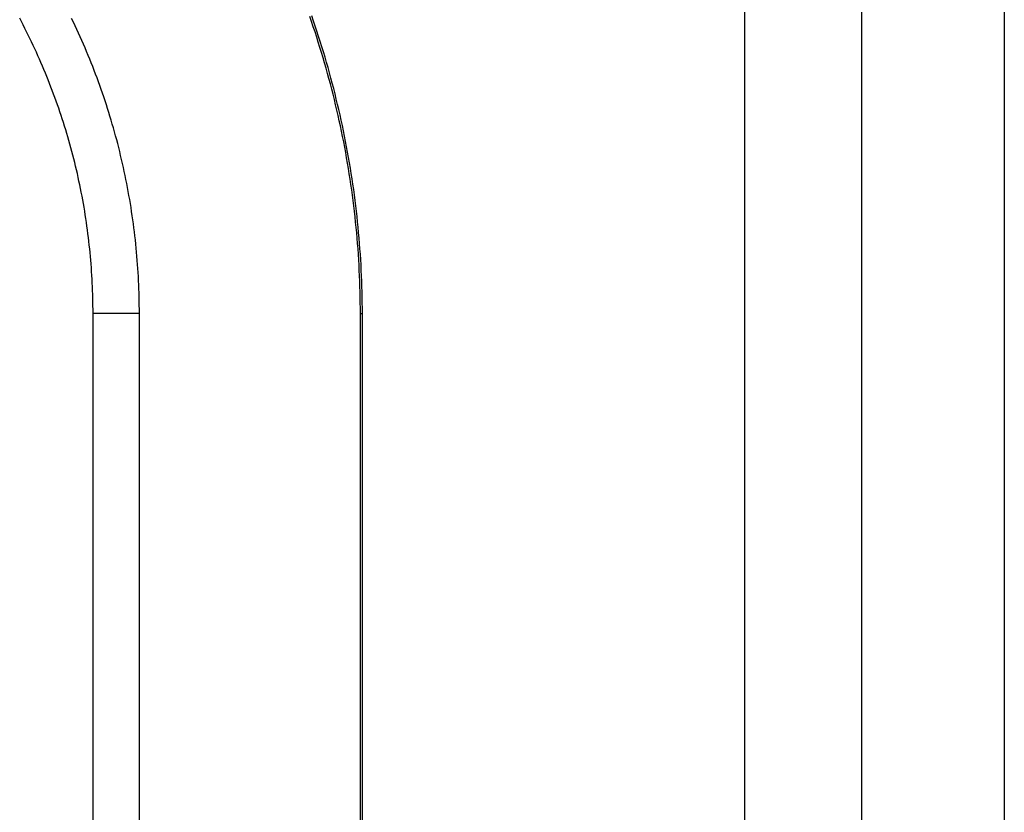
# Model space of a CAD drawing. Units: millimetres. Extents: x 0 to 841, y 0 to 594.
# Drawn here: x 608 to 613, y 479 to 484 of the extents above; entities that cross this region are included whole.
import ezdxf

# ---------------------------------------------------------------- set-up
doc = ezdxf.new("R2010")
doc.units = ezdxf.units.MM
doc.layers.add('SLD-0', color=179, linetype='Continuous')

msp = doc.modelspace()

# ---------------------------------------------------------------- linework, layer by layer
at = {"layer": 'SLD-0'}
for p, q in [((611.6321, 418.7877), (611.6321, 504.1627)), ((612.279, 504.1627), (612.279, 418.7877)), ((613.0732, 504.1627), (613.0732, 418.7877)), ((609.225, 483.54), (609.2152, 483.5685)), ((609.2355, 483.5436), (609.2257, 483.5721)), ((607.6134, 483.5402), (607.6036, 483.5589)), ((607.6231, 483.5215), (607.6134, 483.5402)), ((607.6327, 483.5027), (607.6231, 483.5215)), ((607.902, 483.538), (607.8922, 483.5583)), ((607.9116, 483.5176), (607.902, 483.538)), ((607.9211, 483.4972), (607.9116, 483.5176)), ((609.2346, 483.5116), (609.225, 483.54)), ((609.2441, 483.483), (609.2346, 483.5116)), ((609.2452, 483.5151), (609.2355, 483.5436)), ((609.2547, 483.4865), (609.2452, 483.5151)), ((607.6421, 483.4839), (607.6327, 483.5027)), ((607.6515, 483.4651), (607.6421, 483.4839)), ((607.6607, 483.4462), (607.6515, 483.4651)), ((607.9305, 483.4767), (607.9211, 483.4972)), ((607.9398, 483.4562), (607.9305, 483.4767)), ((607.9489, 483.4356), (607.9398, 483.4562)), ((609.2534, 483.4544), (609.2441, 483.483)), ((609.264, 483.4579), (609.2547, 483.4865)), ((609.2731, 483.4291), (609.264, 483.4579)), ((607.6698, 483.4272), (607.6607, 483.4462)), ((607.6788, 483.4083), (607.6698, 483.4272)), ((607.6877, 483.3892), (607.6788, 483.4083)), ((607.9579, 483.415), (607.9489, 483.4356)), ((607.9668, 483.3943), (607.9579, 483.415)), ((609.2625, 483.4258), (609.2534, 483.4544)), ((609.2715, 483.3971), (609.2625, 483.4258)), ((609.2821, 483.4004), (609.2731, 483.4291)), ((609.2909, 483.3716), (609.2821, 483.4004)), ((607.6964, 483.3702), (607.6877, 483.3892)), ((607.705, 483.351), (607.6964, 483.3702)), ((607.7135, 483.3319), (607.705, 483.351)), ((607.9756, 483.3736), (607.9668, 483.3943)), ((607.9842, 483.3529), (607.9756, 483.3736)), ((607.9927, 483.3321), (607.9842, 483.3529)), ((609.2803, 483.3683), (609.2715, 483.3971)), ((609.2889, 483.3395), (609.2803, 483.3683)), ((609.2996, 483.3427), (609.2909, 483.3716)), ((607.7219, 483.3127), (607.7135, 483.3319)), ((607.7302, 483.2934), (607.7219, 483.3127)), ((607.7384, 483.2741), (607.7302, 483.2934)), ((608.0011, 483.3112), (607.9927, 483.3321)), ((608.0094, 483.2903), (608.0011, 483.3112)), ((609.2974, 483.3106), (609.2889, 483.3395)), ((609.3056, 483.2817), (609.2974, 483.3106)), ((609.308, 483.3137), (609.2996, 483.3427)), ((609.3163, 483.2848), (609.308, 483.3137)), ((607.7464, 483.2548), (607.7384, 483.2741)), ((607.7543, 483.2354), (607.7464, 483.2548)), ((608.0175, 483.2694), (608.0094, 483.2903)), ((608.0255, 483.2484), (608.0175, 483.2694)), ((608.0334, 483.2273), (608.0255, 483.2484)), ((609.3137, 483.2528), (609.3056, 483.2817)), ((609.3217, 483.2237), (609.3137, 483.2528)), ((609.3245, 483.2557), (609.3163, 483.2848)), ((609.3324, 483.2266), (609.3245, 483.2557)), ((607.7621, 483.216), (607.7543, 483.2354)), ((607.7698, 483.1965), (607.7621, 483.216)), ((607.7774, 483.177), (607.7698, 483.1965)), ((608.0411, 483.2063), (608.0334, 483.2273)), ((608.0488, 483.1851), (608.0411, 483.2063)), ((608.0563, 483.164), (608.0488, 483.1851)), ((609.3294, 483.1947), (609.3217, 483.2237)), ((609.337, 483.1656), (609.3294, 483.1947)), ((609.3402, 483.1975), (609.3324, 483.2266)), ((609.3478, 483.1683), (609.3402, 483.1975)), ((607.7849, 483.1575), (607.7774, 483.177)), ((607.7922, 483.1379), (607.7849, 483.1575)), ((607.7994, 483.1182), (607.7922, 483.1379)), ((608.0636, 483.1427), (608.0563, 483.164)), ((608.0709, 483.1215), (608.0636, 483.1427)), ((609.3444, 483.1364), (609.337, 483.1656)), ((609.3517, 483.1072), (609.3444, 483.1364)), ((609.3552, 483.1391), (609.3478, 483.1683)), ((609.3625, 483.1099), (609.3552, 483.1391)), ((607.8065, 483.0985), (607.7994, 483.1182)), ((607.8135, 483.0788), (607.8065, 483.0985)), ((607.8204, 483.059), (607.8135, 483.0788)), ((608.078, 483.1002), (608.0709, 483.1215)), ((608.085, 483.0788), (608.078, 483.1002)), ((608.0919, 483.0574), (608.085, 483.0788)), ((609.3587, 483.078), (609.3517, 483.1072)), ((609.3656, 483.0487), (609.3587, 483.078)), ((609.3696, 483.0806), (609.3625, 483.1099)), ((609.3765, 483.0512), (609.3696, 483.0806)), ((607.8272, 483.0392), (607.8204, 483.059)), ((607.8338, 483.0194), (607.8272, 483.0392)), ((607.8403, 482.9995), (607.8338, 483.0194)), ((608.0986, 483.0359), (608.0919, 483.0574)), ((608.1052, 483.0144), (608.0986, 483.0359)), ((609.3723, 483.0194), (609.3656, 483.0487)), ((609.3789, 482.99), (609.3723, 483.0194)), ((609.3832, 483.0218), (609.3765, 483.0512)), ((609.3897, 482.9924), (609.3832, 483.0218)), ((607.8467, 482.9795), (607.8403, 482.9995)), ((607.853, 482.9595), (607.8467, 482.9795)), ((608.1117, 482.9929), (608.1052, 483.0144)), ((608.1181, 482.9713), (608.1117, 482.9929)), ((608.1243, 482.9496), (608.1181, 482.9713)), ((609.3852, 482.9606), (609.3789, 482.99)), ((609.3961, 482.9629), (609.3897, 482.9924)), ((609.4023, 482.9334), (609.3961, 482.9629)), ((607.8592, 482.9395), (607.853, 482.9595)), ((607.8652, 482.9194), (607.8592, 482.9395)), ((607.8712, 482.8993), (607.8652, 482.9194)), ((608.1304, 482.9279), (608.1243, 482.9496)), ((608.1364, 482.9062), (608.1304, 482.9279)), ((609.3914, 482.9312), (609.3852, 482.9606)), ((609.3975, 482.9017), (609.3914, 482.9312)), ((609.4084, 482.9039), (609.4023, 482.9334)), ((607.877, 482.8791), (607.8712, 482.8993)), ((607.8827, 482.8589), (607.877, 482.8791)), ((607.8882, 482.8387), (607.8827, 482.8589)), ((608.1423, 482.8844), (608.1364, 482.9062)), ((608.148, 482.8625), (608.1423, 482.8844)), ((608.1536, 482.8407), (608.148, 482.8625)), ((609.4033, 482.8722), (609.3975, 482.9017)), ((609.409, 482.8427), (609.4033, 482.8722)), ((609.4142, 482.8743), (609.4084, 482.9039)), ((609.4199, 482.8448), (609.4142, 482.8743)), ((607.8937, 482.8184), (607.8882, 482.8387)), ((607.899, 482.798), (607.8937, 482.8184)), ((608.1591, 482.8187), (608.1536, 482.8407)), ((608.1644, 482.7967), (608.1591, 482.8187)), ((609.4144, 482.8131), (609.409, 482.8427)), ((609.4198, 482.7835), (609.4144, 482.8131)), ((609.4254, 482.8151), (609.4199, 482.8448)), ((609.4307, 482.7855), (609.4254, 482.8151)), ((607.9042, 482.7776), (607.899, 482.798)), ((607.9093, 482.7572), (607.9042, 482.7776)), ((607.9143, 482.7367), (607.9093, 482.7572)), ((608.1696, 482.7747), (608.1644, 482.7967)), ((608.1747, 482.7526), (608.1696, 482.7747)), ((608.1797, 482.7305), (608.1747, 482.7526)), ((609.4249, 482.7539), (609.4198, 482.7835)), ((609.4299, 482.7243), (609.4249, 482.7539)), ((609.4359, 482.7558), (609.4307, 482.7855)), ((609.4408, 482.7261), (609.4359, 482.7558)), ((607.9192, 482.7162), (607.9143, 482.7367)), ((607.9239, 482.6956), (607.9192, 482.7162)), ((607.9285, 482.675), (607.9239, 482.6956)), ((608.1845, 482.7083), (608.1797, 482.7305)), ((608.1892, 482.6861), (608.1845, 482.7083)), ((609.4346, 482.6946), (609.4299, 482.7243)), ((609.4392, 482.6649), (609.4346, 482.6946)), ((609.4456, 482.6964), (609.4408, 482.7261)), ((609.4502, 482.6666), (609.4456, 482.6964)), ((607.933, 482.6544), (607.9285, 482.675)), ((607.9374, 482.6337), (607.933, 482.6544)), ((608.1938, 482.6639), (608.1892, 482.6861)), ((608.1982, 482.6415), (608.1938, 482.6639)), ((608.2025, 482.6192), (608.1982, 482.6415)), ((609.4437, 482.6352), (609.4392, 482.6649)), ((609.4479, 482.6055), (609.4437, 482.6352)), ((609.4547, 482.6368), (609.4502, 482.6666)), ((609.4589, 482.607), (609.4547, 482.6368)), ((607.9416, 482.6129), (607.9374, 482.6337)), ((607.9458, 482.5921), (607.9416, 482.6129)), ((607.9498, 482.5713), (607.9458, 482.5921)), ((608.2067, 482.5968), (608.2025, 482.6192)), ((608.2107, 482.5744), (608.2067, 482.5968)), ((609.452, 482.5757), (609.4479, 482.6055)), ((609.463, 482.5772), (609.4589, 482.607)), ((607.9537, 482.5505), (607.9498, 482.5713)), ((607.9574, 482.5296), (607.9537, 482.5505)), ((607.9611, 482.5087), (607.9574, 482.5296)), ((608.2146, 482.552), (608.2107, 482.5744)), ((608.2184, 482.5296), (608.2146, 482.552)), ((608.222, 482.5072), (608.2184, 482.5296)), ((609.4559, 482.546), (609.452, 482.5757)), ((609.4596, 482.5162), (609.4559, 482.546)), ((609.4669, 482.5474), (609.463, 482.5772)), ((609.4706, 482.5175), (609.4669, 482.5474)), ((607.9646, 482.4878), (607.9611, 482.5087)), ((607.9679, 482.4669), (607.9646, 482.4878)), ((608.2255, 482.4847), (608.222, 482.5072)), ((608.2288, 482.4622), (608.2255, 482.4847)), ((609.4631, 482.4864), (609.4596, 482.5162)), ((609.4665, 482.4566), (609.4631, 482.4864)), ((609.4742, 482.4877), (609.4706, 482.5175)), ((609.4775, 482.4578), (609.4742, 482.4877)), ((607.9712, 482.446), (607.9679, 482.4669)), ((607.9743, 482.4251), (607.9712, 482.446)), ((607.9773, 482.4041), (607.9743, 482.4251)), ((608.232, 482.4398), (608.2288, 482.4622)), ((608.2351, 482.4173), (608.232, 482.4398)), ((608.2381, 482.3947), (608.2351, 482.4173)), ((609.4697, 482.4267), (609.4665, 482.4566)), ((609.4727, 482.3969), (609.4697, 482.4267)), ((609.4807, 482.4279), (609.4775, 482.4578)), ((609.4837, 482.398), (609.4807, 482.4279)), ((607.9802, 482.3832), (607.9773, 482.4041)), ((607.9829, 482.3622), (607.9802, 482.3832)), ((607.9855, 482.3412), (607.9829, 482.3622)), ((608.2409, 482.3722), (608.2381, 482.3947)), ((608.2435, 482.3497), (608.2409, 482.3722)), ((609.4755, 482.367), (609.4727, 482.3969)), ((609.4781, 482.3372), (609.4755, 482.367)), ((609.4866, 482.3681), (609.4837, 482.398)), ((609.4892, 482.3381), (609.4866, 482.3681)), ((607.988, 482.3202), (607.9855, 482.3412)), ((607.9904, 482.2992), (607.988, 482.3202)), ((608.2461, 482.3271), (608.2435, 482.3497)), ((608.2485, 482.3045), (608.2461, 482.3271)), ((609.4806, 482.3073), (609.4781, 482.3372)), ((609.4829, 482.2774), (609.4806, 482.3073)), ((609.4917, 482.3082), (609.4892, 482.3381)), ((609.4939, 482.2783), (609.4917, 482.3082)), ((607.9926, 482.2782), (607.9904, 482.2992)), ((607.9947, 482.2571), (607.9926, 482.2782)), ((607.9967, 482.2361), (607.9947, 482.2571)), ((608.2507, 482.2819), (608.2485, 482.3045)), ((608.2528, 482.2593), (608.2507, 482.2819)), ((608.2548, 482.2367), (608.2528, 482.2593)), ((609.4849, 482.2476), (609.4829, 482.2774)), ((609.496, 482.2483), (609.4939, 482.2783)), ((607.9985, 482.215), (607.9967, 482.2361)), ((608.0003, 482.1939), (607.9985, 482.215)), ((608.2567, 482.2141), (608.2548, 482.2367)), ((608.2584, 482.1915), (608.2567, 482.2141)), ((609.4869, 482.2177), (609.4849, 482.2476)), ((609.4886, 482.1878), (609.4869, 482.2177)), ((609.498, 482.2184), (609.496, 482.2483)), ((609.4997, 482.1884), (609.498, 482.2184)), ((608.0018, 482.1728), (608.0003, 482.1939)), ((608.0033, 482.1517), (608.0018, 482.1728)), ((608.0047, 482.1306), (608.0033, 482.1517)), ((608.26, 482.1688), (608.2584, 482.1915)), ((608.2614, 482.1462), (608.26, 482.1688)), ((608.2627, 482.1235), (608.2614, 482.1462)), ((609.4901, 482.1579), (609.4886, 482.1878)), ((609.4915, 482.128), (609.4901, 482.1579)), ((609.5013, 482.1585), (609.4997, 482.1884)), ((609.5026, 482.1285), (609.5013, 482.1585)), ((608.0059, 482.1095), (608.0047, 482.1306)), ((608.007, 482.0884), (608.0059, 482.1095)), ((608.0079, 482.0672), (608.007, 482.0884)), ((608.2639, 482.1008), (608.2627, 482.1235)), ((608.2649, 482.0781), (608.2639, 482.1008)), ((609.4927, 482.0982), (609.4915, 482.128)), ((609.4937, 482.0683), (609.4927, 482.0982)), ((609.5038, 482.0986), (609.5026, 482.1285)), ((609.5048, 482.0686), (609.5038, 482.0986)), ((608.0087, 482.0461), (608.0079, 482.0672)), ((608.0094, 482.0249), (608.0087, 482.0461)), ((608.2658, 482.0554), (608.2649, 482.0781)), ((608.2665, 482.0327), (608.2658, 482.0554)), ((609.4945, 482.0384), (609.4937, 482.0683)), ((609.4952, 482.0085), (609.4945, 482.0384)), ((609.5057, 482.0387), (609.5048, 482.0686)), ((609.5063, 482.0087), (609.5057, 482.0387)), ((608.01, 482.0038), (608.0094, 482.0249)), ((608.0105, 481.9826), (608.01, 482.0038)), ((608.0108, 481.9614), (608.0105, 481.9826)), ((608.2672, 482.01), (608.2665, 482.0327)), ((608.2676, 481.9872), (608.2672, 482.01)), ((608.268, 481.9645), (608.2676, 481.9872)), ((609.4956, 481.9787), (609.4952, 482.0085)), ((609.4959, 481.9488), (609.4956, 481.9787)), ((609.5068, 481.9788), (609.5063, 482.0087)), ((609.507, 481.9489), (609.5068, 481.9788)), ((608.011, 481.9402), (608.0108, 481.9614)), ((608.011, 481.919), (608.011, 481.9402)), ((608.2682, 481.9417), (608.268, 481.9645)), ((608.2683, 481.919), (608.2682, 481.9417)), ((609.496, 481.919), (609.4959, 481.9488)), ((609.5071, 481.919), (609.507, 481.9489)), ((608.2683, 481.919), (608.011, 481.919)), ((608.011, 441.0314), (608.011, 481.919)), ((608.2683, 441.0314), (608.2683, 481.919)), ((609.496, 441.0314), (609.496, 481.919)), ((609.496, 481.919), (609.5071, 481.919)), ((609.5071, 441.0314), (609.5071, 481.919))]:
    msp.add_line(p, q, dxfattribs=at)

doc.saveas('drawing.dxf')
